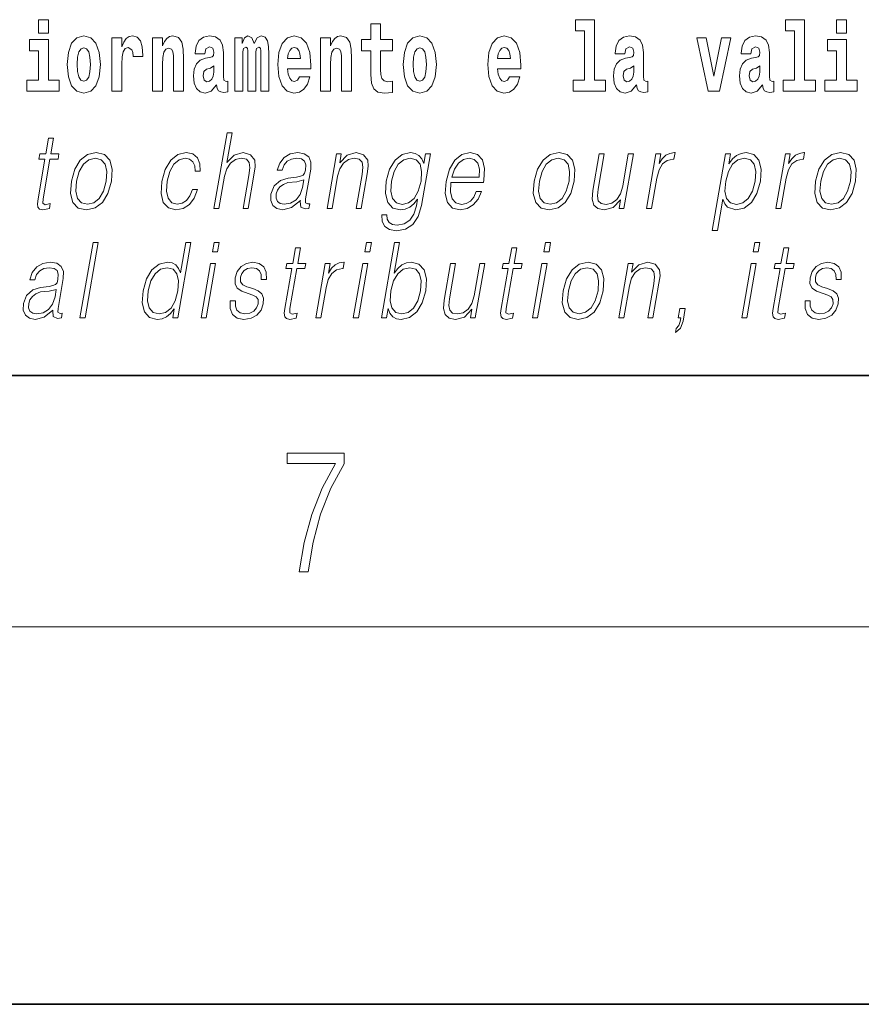
# Model space of a CAD drawing. Extents: x 0 to 420, y 0 to 297.
# Drawn here: x 332 to 346, y 0 to 16 of the extents above; entities that cross this region are included whole.
import ezdxf

# ---------------------------------------------------------------- set-up
doc = ezdxf.new("R2010")
doc.units = 0

msp = doc.modelspace()

# ---------------------------------------------------------------- linework, layer by layer
at = {"color": 7, "lineweight": 35}
for p, q in [((20, 10), (410, 10)), ((230, 10), (410, 10)), ((0, 0), (420, 0))]:
    msp.add_line(p, q, dxfattribs=at)
at = {"color": 7, "lineweight": 13}
msp.add_line((414, 6), (16, 6), dxfattribs=at)
for points in [[(345.21524, 15.654887), (345.21524, 15.439325), (345.371704, 15.439325), (345.371704, 15.654887)], [(332.524658, 15.654885), (332.524658, 15.439323), (332.681091, 15.439323), (332.681091, 15.654886)], [(338.153198, 15.339468), (337.96347, 15.339468), (337.96347, 15.588316), (337.807037, 15.588316), (337.807037, 15.339468), (337.658356, 15.339468), (337.658356, 15.161946), (337.807037, 15.161946), (337.807037, 14.783129), (337.817017, 14.646817), (337.852539, 14.554886), (337.920197, 14.504166), (338.026733, 14.486731), (338.153198, 14.494656), (338.153198, 14.675347), (338.079987, 14.669007), (338.02005, 14.681687), (337.984558, 14.719728), (337.967926, 14.781544), (337.96347, 14.863964), (337.96347, 15.161946), (338.153198, 15.161946)], [(341.063446, 15.477365), (341.207703, 15.477365), (341.207703, 14.692782), (341.024628, 14.692782), (341.024628, 14.516846), (341.541656, 14.516847), (341.541656, 14.692782), (341.364136, 14.692782), (341.364136, 15.654886), (341.063446, 15.654886)], [(344.403076, 15.477365), (344.547333, 15.477365), (344.547333, 14.692783), (344.364258, 14.692783), (344.364258, 14.516847), (344.881287, 14.516847), (344.881287, 14.692783), (344.703766, 14.692783), (344.703766, 15.654886), (344.403076, 15.654886)], [(332.979553, 14.941629), (332.997284, 14.746673), (333.049438, 14.604021), (333.13266, 14.516846), (333.243591, 14.486731), (333.353455, 14.516846), (333.436646, 14.604021), (333.4888, 14.746673), (333.50766, 14.941629), (333.4888, 15.135001), (333.436646, 15.279238), (333.352356, 15.366413), (333.242493, 15.398113), (333.13266, 15.366413), (333.049438, 15.279238), (332.997284, 15.135001)], [(333.687408, 15.367998), (333.687408, 14.516846), (333.847168, 14.516846), (333.847168, 14.949554), (333.850525, 15.063676), (333.867157, 15.146096), (333.898224, 15.196816), (333.949249, 15.214252), (334.005859, 15.177796), (334.021362, 15.135001), (334.026917, 15.076356), (334.026917, 15.071601), (334.181152, 15.071601), (334.181152, 15.085866), (334.171143, 15.222177), (334.142303, 15.318863), (334.092377, 15.375923), (334.020264, 15.396528), (333.962585, 15.385433), (333.915985, 15.353733), (333.877136, 15.299843), (333.847168, 15.223762), (333.847168, 15.367998)], [(334.334259, 15.367998), (334.334259, 14.516846), (334.49292, 14.516846), (334.49292, 14.940044), (334.497345, 15.055751), (334.514008, 15.138171), (334.546173, 15.187306), (334.5961, 15.204741), (334.637146, 15.188891), (334.659363, 15.147681), (334.667114, 15.079526), (334.669342, 14.990765), (334.669342, 14.516846), (334.828003, 14.516846), (334.828003, 15.03356), (334.822449, 15.185721), (334.800262, 15.299843), (334.749207, 15.371168), (334.658234, 15.396528), (334.60498, 15.387018), (334.560608, 15.358488), (334.523987, 15.309353), (334.49292, 15.238028), (334.49292, 15.367998)], [(335.166382, 15.111226), (335.184143, 15.193646), (335.240723, 15.222178), (335.292877, 15.199986), (335.310638, 15.136586), (335.303986, 15.087451), (335.281799, 15.063676), (335.241852, 15.054166), (335.179718, 15.044656), (335.095398, 15.012955), (335.034363, 14.954309), (334.997742, 14.870304), (334.985535, 14.760938), (334.997742, 14.646817), (335.034363, 14.559641), (335.09317, 14.507336), (335.173035, 14.486731), (335.268463, 14.520016), (335.351685, 14.619871), (335.363892, 14.562811), (335.387177, 14.524771), (335.420471, 14.505751), (335.46817, 14.497826), (335.531433, 14.510506), (335.531433, 14.675347), (335.504791, 14.670592), (335.469299, 14.691197), (335.462646, 14.756183), (335.462646, 15.133416), (335.44931, 15.249123), (335.409363, 15.331543), (335.339478, 15.380678), (335.240723, 15.398113), (335.145325, 15.377508), (335.07431, 15.322033), (335.028809, 15.234858), (335.014404, 15.123906), (335.014404, 15.111226)], [(336.05954, 15.147681), (336.05954, 14.516846), (336.186035, 14.516846), (336.186035, 15.104886), (336.180481, 15.228518), (336.16272, 15.320448), (336.126129, 15.377508), (336.065094, 15.398113), (336.001862, 15.366413), (335.949707, 15.274483), (335.914215, 15.364828), (335.85318, 15.398113), (335.797699, 15.366413), (335.758881, 15.277653), (335.758881, 15.367998), (335.644592, 15.367998), (335.644592, 14.516846), (335.769958, 14.516846), (335.769958, 15.141341), (335.782166, 15.198401), (335.817688, 15.219007), (335.844299, 15.203157), (335.85318, 15.158776), (335.85318, 14.516846), (335.977448, 14.516846), (335.977448, 15.141341), (335.989655, 15.198401), (336.025146, 15.219007), (336.050659, 15.203157), (336.05954, 15.158776)], [(336.673096, 14.745088), (336.639832, 14.691197), (336.592102, 14.672177), (336.549957, 14.684857), (336.516663, 14.722898), (336.492249, 14.786298), (336.481171, 14.873474), (336.852844, 14.873474), (336.853973, 14.930534), (336.836212, 15.131831), (336.784058, 15.279238), (336.700867, 15.367998), (336.587677, 15.398114), (336.480042, 15.366413), (336.396851, 15.277653), (336.343597, 15.133416), (336.325836, 14.943214), (336.343597, 14.749843), (336.396851, 14.605606), (336.477844, 14.516846), (336.584351, 14.486731), (336.673096, 14.502581), (336.74411, 14.548546), (336.798492, 14.627797), (336.839539, 14.745088)], [(337.005981, 15.367998), (337.005981, 14.516846), (337.164612, 14.516846), (337.164612, 14.940044), (337.169067, 15.055751), (337.185699, 15.138171), (337.217896, 15.187307), (337.267822, 15.204742), (337.308868, 15.188892), (337.331055, 15.147681), (337.338806, 15.079526), (337.341034, 14.990766), (337.341034, 14.516846), (337.499695, 14.516846), (337.499695, 15.033561), (337.494141, 15.185722), (337.471954, 15.299843), (337.420929, 15.371168), (337.329956, 15.396529), (337.276672, 15.387019), (337.2323, 15.358488), (337.195679, 15.309353), (337.164612, 15.238028), (337.164612, 15.367998)], [(338.322968, 14.941629), (338.340698, 14.746673), (338.392853, 14.604022), (338.476074, 14.516846), (338.587036, 14.486731), (338.696869, 14.516846), (338.78009, 14.604022), (338.832214, 14.746673), (338.851074, 14.941629), (338.832214, 15.135001), (338.78009, 15.279238), (338.69574, 15.366414), (338.585907, 15.398114), (338.476074, 15.366414), (338.392853, 15.279238), (338.340698, 15.135001)], [(340.012756, 14.745089), (339.979462, 14.691197), (339.931763, 14.672177), (339.889587, 14.684857), (339.856293, 14.722898), (339.831909, 14.786299), (339.820801, 14.873474), (340.192474, 14.873474), (340.193604, 14.930534), (340.175842, 15.131832), (340.123688, 15.279238), (340.040497, 15.367999), (339.927307, 15.398114), (339.819702, 15.366414), (339.736481, 15.277653), (339.683228, 15.133416), (339.665466, 14.943214), (339.683228, 14.749844), (339.736481, 14.605607), (339.817474, 14.516846), (339.923981, 14.486731), (340.012756, 14.502581), (340.08374, 14.548547), (340.138123, 14.627797), (340.179169, 14.745089)], [(341.845673, 15.111227), (341.863403, 15.193647), (341.919983, 15.222178), (341.972137, 15.199987), (341.989899, 15.136587), (341.983246, 15.087451), (341.96106, 15.063676), (341.921112, 15.054166), (341.858978, 15.044656), (341.774658, 15.012956), (341.713623, 14.95431), (341.677002, 14.870304), (341.664795, 14.760939), (341.677002, 14.646817), (341.713623, 14.559642), (341.77243, 14.507336), (341.852325, 14.486731), (341.947723, 14.520017), (342.030945, 14.619872), (342.043152, 14.562812), (342.066467, 14.524772), (342.099731, 14.505751), (342.147461, 14.497826), (342.210693, 14.510507), (342.210693, 14.675347), (342.184052, 14.670592), (342.14856, 14.691197), (342.141907, 14.756184), (342.141907, 15.133417), (342.128601, 15.249123), (342.088654, 15.331544), (342.018738, 15.380679), (341.919983, 15.398114), (341.824585, 15.377509), (341.753571, 15.322034), (341.708069, 15.234858), (341.693665, 15.123907), (341.693665, 15.111227)], [(342.992889, 15.367999), (343.171539, 14.516847), (343.354614, 14.516847), (343.531006, 15.367999), (343.383453, 15.367999), (343.26474, 14.756184), (343.141571, 15.367999)], [(343.849426, 15.111227), (343.867188, 15.193647), (343.923767, 15.222178), (343.975922, 15.199987), (343.993683, 15.136587), (343.98703, 15.087452), (343.964844, 15.063677), (343.924896, 15.054167), (343.862762, 15.044656), (343.778442, 15.012956), (343.717407, 14.95431), (343.680786, 14.870304), (343.668579, 14.760939), (343.680786, 14.646817), (343.717407, 14.559642), (343.776215, 14.507337), (343.85611, 14.486732), (343.951508, 14.520017), (344.034729, 14.619872), (344.046936, 14.562812), (344.070251, 14.524772), (344.103516, 14.505752), (344.151245, 14.497827), (344.214478, 14.510507), (344.214478, 14.675348), (344.187836, 14.670593), (344.152344, 14.691198), (344.145691, 14.756184), (344.145691, 15.133417), (344.132355, 15.249123), (344.092438, 15.331544), (344.022522, 15.380679), (343.923767, 15.398114), (343.828369, 15.377509), (343.757355, 15.322034), (343.711853, 15.234858), (343.697449, 15.123907), (343.697449, 15.111227)], [(332.851959, 14.692782), (332.681091, 14.692782), (332.681091, 15.339468), (332.380402, 15.339468), (332.380402, 15.161946), (332.524658, 15.161946), (332.524658, 14.692782), (332.33493, 14.692782), (332.33493, 14.516846), (332.851959, 14.516846)], [(333.243591, 15.209496), (333.287994, 15.192061), (333.321289, 15.141341), (333.341248, 15.057335), (333.348999, 14.943214), (333.341248, 14.827508), (333.321289, 14.743503), (333.287994, 14.692782), (333.243591, 14.676932), (333.19812, 14.692782), (333.164825, 14.745088), (333.144867, 14.830678), (333.138214, 14.949554), (333.144867, 15.060505), (333.165955, 15.141341), (333.199219, 15.192061)], [(336.690857, 15.036731), (336.484497, 15.036731), (336.493378, 15.109641), (336.516663, 15.165116), (336.548859, 15.199987), (336.587677, 15.212667), (336.628723, 15.199987), (336.660919, 15.166701), (336.680878, 15.111226)], [(338.587036, 15.209497), (338.631409, 15.192062), (338.664673, 15.141341), (338.684662, 15.057336), (338.692413, 14.943214), (338.684662, 14.827509), (338.664673, 14.743503), (338.631409, 14.692782), (338.587036, 14.676932), (338.541534, 14.692782), (338.50824, 14.745088), (338.488281, 14.830679), (338.481628, 14.949554), (338.488281, 15.060506), (338.509369, 15.141341), (338.542633, 15.192062)], [(340.030487, 15.036731), (339.824127, 15.036731), (339.833008, 15.109641), (339.856293, 15.165117), (339.888489, 15.199987), (339.927307, 15.212667), (339.968353, 15.199987), (340.000549, 15.166702), (340.020508, 15.111226)], [(345.542542, 14.692783), (345.371704, 14.692783), (345.371704, 15.339469), (345.071014, 15.339469), (345.071014, 15.161947), (345.21524, 15.161947), (345.21524, 14.692783), (345.025513, 14.692783), (345.025513, 14.516847), (345.542542, 14.516847)], [(335.308411, 14.821169), (335.29953, 14.756183), (335.276245, 14.707047), (335.241852, 14.675347), (335.200806, 14.665837), (335.155304, 14.692782), (335.138672, 14.762523), (335.151978, 14.830679), (335.191925, 14.867134), (335.259583, 14.886154), (335.308411, 14.919439)], [(341.987671, 14.821169), (341.97879, 14.756184), (341.955505, 14.707048), (341.921112, 14.675347), (341.880066, 14.665837), (341.834564, 14.692782), (341.817932, 14.762524), (341.831238, 14.830679), (341.871185, 14.867134), (341.938873, 14.886154), (341.987671, 14.91944)], [(343.991455, 14.821169), (343.982574, 14.756184), (343.95929, 14.707048), (343.924896, 14.675348), (343.88385, 14.665837), (343.838348, 14.692783), (343.821716, 14.762524), (343.835022, 14.830679), (343.874969, 14.867134), (343.942627, 14.886155), (343.991455, 14.91944)], [(335.312378, 12.653683), (335.392487, 12.653683), (335.481171, 13.164392), (335.516724, 13.284559), (335.576447, 13.374684), (335.653076, 13.43143), (335.744934, 13.453127), (335.828552, 13.434768), (335.871918, 13.384698), (335.882507, 13.29958), (335.868317, 13.179413), (335.777039, 12.653683), (335.857147, 12.653683), (335.94873, 13.181082), (335.968475, 13.317939), (335.962128, 13.419746), (335.894714, 13.508203), (335.776337, 13.541582), (335.635864, 13.501527), (335.51944, 13.384698), (335.600861, 13.853683), (335.520752, 13.853683)], [(332.761841, 13.768564), (332.681732, 13.768564), (332.63855, 13.519886), (332.543732, 13.519886), (332.529541, 13.438106), (332.624329, 13.438106), (332.514801, 12.807229), (332.505188, 12.728787), (332.511627, 12.673711), (332.539795, 12.643669), (332.593842, 12.631986), (332.695831, 12.650345), (332.709747, 12.730456), (332.629395, 12.713766), (332.590454, 12.735463), (332.59491, 12.807229), (332.704468, 13.438106), (332.832642, 13.438106), (332.846832, 13.519886), (332.718658, 13.519886)], [(333.044952, 13.08595), (333.031342, 12.892347), (333.069183, 12.748815), (333.153961, 12.660358), (333.283875, 12.631986), (333.42395, 12.662027), (333.539154, 12.748815), (333.625519, 12.892347), (333.681824, 13.08595), (333.692749, 13.279552), (333.655975, 13.421415), (333.571167, 13.509871), (333.441833, 13.541582), (333.301483, 13.509871), (333.185974, 13.421415), (333.098297, 13.277883)], [(334.971954, 12.952431), (334.930847, 12.853961), (334.874023, 12.780525), (334.806122, 12.735463), (334.730072, 12.720442), (334.640656, 12.743808), (334.582367, 12.815575), (334.555634, 12.930735), (334.567139, 13.089288), (334.609833, 13.242834), (334.676544, 13.357994), (334.759491, 13.428092), (334.855957, 13.453127), (334.925446, 13.438106), (334.978302, 13.396381), (335.008087, 13.329621), (335.016022, 13.244503), (335.093445, 13.244503), (335.088959, 13.36467), (335.049103, 13.458134), (334.974365, 13.519886), (334.871338, 13.541582), (334.73764, 13.509871), (334.624512, 13.419746), (334.537903, 13.274545), (334.48291, 13.080943), (334.471222, 12.890678), (334.506958, 12.750484), (334.587738, 12.662027), (334.708038, 12.631986), (334.823944, 12.653683), (334.923096, 12.717104), (334.999237, 12.817244), (335.052063, 12.952431)], [(336.687744, 12.778856), (336.685425, 12.765505), (336.693817, 12.67538), (336.763367, 12.645338), (336.822235, 12.653683), (336.835266, 12.728787), (336.805603, 12.727118), (336.766083, 12.745477), (336.770111, 12.807229), (336.852142, 13.279552), (336.854187, 13.391374), (336.820618, 13.474823), (336.748901, 13.523224), (336.643951, 13.541582), (336.525635, 13.521555), (336.430328, 13.464809), (336.360229, 13.376353), (336.320221, 13.261193), (336.398987, 13.261193), (336.428162, 13.344643), (336.477325, 13.404726), (336.543488, 13.439775), (336.628601, 13.453127), (336.706665, 13.441443), (336.753998, 13.406395), (336.773224, 13.34798), (336.768066, 13.264531), (336.753754, 13.212792), (336.72879, 13.18442), (336.688507, 13.16773), (336.627167, 13.152709), (336.492371, 13.137689), (336.368195, 13.099301), (336.270355, 13.012514), (336.219696, 12.882334), (336.216431, 12.778856), (336.249542, 12.700415), (336.312958, 12.650345), (336.405884, 12.631986), (336.548157, 12.667034)], [(337.110382, 12.653683), (337.190491, 12.653683), (337.279175, 13.164392), (337.314728, 13.284559), (337.373413, 13.376353), (337.450012, 13.433099), (337.540283, 13.453127), (337.622833, 13.436437), (337.667816, 13.388036), (337.679291, 13.307924), (337.667603, 13.194434), (337.5737, 12.653683), (337.653809, 12.653683), (337.749725, 13.206117), (337.766602, 13.326283), (337.758789, 13.419746), (337.691376, 13.508203), (337.571655, 13.541582), (337.431183, 13.501527), (337.314178, 13.38136), (337.338226, 13.519886), (337.260803, 13.519886)], [(338.754608, 13.519886), (338.6745, 13.519886), (338.648438, 13.369678), (338.616058, 13.444781), (338.570618, 13.498189), (338.510681, 13.5299), (338.437927, 13.541582), (338.305603, 13.509871), (338.193817, 13.419746), (338.10614, 13.276214), (338.051727, 13.08595), (338.03949, 12.892347), (338.076263, 12.750484), (338.156738, 12.660358), (338.279694, 12.630317), (338.355164, 12.642), (338.425812, 12.672042), (338.489838, 12.725449), (338.549896, 12.802222), (338.531342, 12.695407), (338.492126, 12.561889), (338.428589, 12.465088), (338.339661, 12.406673), (338.228027, 12.386645), (338.151306, 12.398328), (338.097015, 12.431707), (338.067261, 12.483446), (338.063141, 12.551874), (337.980347, 12.551874), (337.98642, 12.448398), (338.028595, 12.368286), (338.105042, 12.316547), (338.21402, 12.298189), (338.360168, 12.324893), (338.476044, 12.399997), (338.560516, 12.525171), (338.61203, 12.698746)], [(339.083069, 13.067591), (339.599792, 13.067591), (339.605591, 13.10097), (339.616669, 13.287897), (339.583313, 13.426423), (339.504639, 13.511541), (339.387024, 13.541582), (339.253326, 13.509871), (339.143158, 13.421415), (339.056549, 13.276214), (339.002899, 13.082612), (338.989594, 12.890678), (339.025024, 12.748815), (339.104492, 12.660358), (339.226105, 12.630317), (339.339355, 12.652014), (339.436005, 12.708759), (339.513367, 12.800553), (339.564941, 12.92072), (339.484833, 12.92072), (339.446014, 12.835602), (339.39093, 12.772181), (339.323883, 12.732125), (339.246796, 12.718773), (339.158447, 12.74047), (339.099548, 12.808898), (339.072723, 12.915713), (339.082184, 13.062584)], [(340.404907, 13.08595), (340.391327, 12.892347), (340.429138, 12.748815), (340.513947, 12.660358), (340.64386, 12.631986), (340.783936, 12.662027), (340.899139, 12.748815), (340.985474, 12.892347), (341.041809, 13.08595), (341.052734, 13.279552), (341.01593, 13.421415), (340.931152, 13.509871), (340.801819, 13.541582), (340.661438, 13.509871), (340.545959, 13.421415), (340.458282, 13.277883)], [(341.982117, 13.519886), (341.901978, 13.519886), (341.813019, 13.007507), (341.775848, 12.885672), (341.717468, 12.795547), (341.639221, 12.737132), (341.547913, 12.718773), (341.470123, 12.732125), (341.42453, 12.777187), (341.409546, 12.852292), (341.42038, 12.960776), (341.517456, 13.519886), (341.437347, 13.519886), (341.336212, 12.93741), (341.32608, 12.802222), (341.353607, 12.70709), (341.417206, 12.650345), (341.517883, 12.630317), (341.659393, 12.668704), (341.77832, 12.792209), (341.754242, 12.653683), (341.831696, 12.653683)], [(342.191956, 12.653683), (342.272034, 12.653683), (342.35553, 13.134351), (342.391754, 13.2662), (342.447021, 13.361332), (342.522278, 13.418077), (342.617889, 13.438106), (342.628571, 13.438106), (342.646545, 13.541582), (342.637207, 13.541582), (342.564392, 13.5299), (342.500427, 13.499858), (342.44281, 13.444781), (342.393433, 13.368009), (342.4198, 13.519886), (342.342346, 13.519886)], [(343.237732, 12.304865), (343.317841, 12.304865), (343.40451, 12.803891), (343.436584, 12.727118), (343.480408, 12.672042), (343.613373, 12.630317), (343.746765, 12.660358), (343.859589, 12.748815), (343.947266, 12.892347), (344.003571, 13.08595), (344.014221, 13.277883), (343.977722, 13.421415), (343.896942, 13.509871), (343.775604, 13.541582), (343.694794, 13.5299), (343.623871, 13.498189), (343.559265, 13.441443), (343.501892, 13.36467), (343.528839, 13.519886), (343.44873, 13.519886)], [(344.250061, 12.653683), (344.33017, 12.653683), (344.413635, 13.134351), (344.44989, 13.2662), (344.505127, 13.361332), (344.580383, 13.418077), (344.675995, 13.438106), (344.686676, 13.438106), (344.704651, 13.541582), (344.695312, 13.541582), (344.622498, 13.5299), (344.558533, 13.499858), (344.500916, 13.444781), (344.451538, 13.368009), (344.477905, 13.519886), (344.400452, 13.519886)], [(344.88031, 13.08595), (344.866699, 12.892347), (344.904541, 12.748815), (344.989319, 12.660358), (345.119232, 12.631986), (345.259308, 12.662027), (345.374512, 12.748815), (345.460876, 12.892347), (345.517181, 13.08595), (345.528107, 13.279552), (345.491333, 13.421415), (345.406525, 13.509871), (345.277191, 13.541582), (345.136841, 13.509871), (345.021332, 13.421415), (344.933655, 13.277883)], [(333.127716, 13.08595), (333.17099, 13.242834), (333.236389, 13.357994), (333.323334, 13.428092), (333.426483, 13.453127), (333.520935, 13.428092), (333.583527, 13.357994), (333.608948, 13.242834), (333.59906, 13.08595), (333.554169, 12.927396), (333.489044, 12.813906), (333.4021, 12.743808), (333.299255, 12.720442), (333.204498, 12.743808), (333.141907, 12.813906), (333.114868, 12.927396)], [(338.134521, 13.08595), (338.177765, 13.242834), (338.243164, 13.357994), (338.330109, 13.428092), (338.434601, 13.453127), (338.52771, 13.428092), (338.590332, 13.357994), (338.615723, 13.242834), (338.605835, 13.08595), (338.560944, 12.927396), (338.494202, 12.812236), (338.4086, 12.742139), (338.307068, 12.718773), (338.213684, 12.742139), (338.151367, 12.813906), (338.123291, 12.929065)], [(339.09726, 13.149371), (339.139313, 13.276214), (339.201233, 13.371346), (339.279755, 13.43143), (339.3703, 13.453127), (339.450684, 13.43143), (339.507294, 13.373015), (339.533203, 13.276214), (339.531189, 13.149371)], [(340.487701, 13.08595), (340.530975, 13.242834), (340.596375, 13.357994), (340.683289, 13.428092), (340.786438, 13.453127), (340.88092, 13.428092), (340.943512, 13.357994), (340.968903, 13.242834), (340.959015, 13.08595), (340.914124, 12.927396), (340.84903, 12.813906), (340.762085, 12.743808), (340.65921, 12.720442), (340.564484, 12.743808), (340.501892, 12.813906), (340.474854, 12.927396)], [(343.450806, 13.08595), (343.492737, 13.242834), (343.558136, 13.357994), (343.643738, 13.428092), (343.74823, 13.453127), (343.842682, 13.428092), (343.905273, 13.357994), (343.930695, 13.242834), (343.920807, 13.08595), (343.875916, 12.927396), (343.810516, 12.812236), (343.723572, 12.742139), (343.620697, 12.718773), (343.52597, 12.742139), (343.464996, 12.813906), (343.438263, 12.929065)], [(344.963074, 13.08595), (345.006348, 13.242834), (345.071747, 13.357994), (345.158691, 13.428092), (345.261841, 13.453127), (345.356293, 13.428092), (345.418884, 13.357994), (345.444275, 13.242834), (345.434387, 13.08595), (345.389526, 12.927396), (345.324402, 12.813906), (345.237457, 12.743808), (345.134613, 12.720442), (345.039856, 12.743808), (344.977264, 12.813906), (344.950226, 12.927396)], [(336.741119, 13.109316), (336.721313, 12.987479), (336.682922, 12.873989), (336.619019, 12.79054), (336.532288, 12.737132), (336.430603, 12.720442), (336.367188, 12.732125), (336.323303, 12.763836), (336.301575, 12.815575), (336.302795, 12.884003), (336.322571, 12.944086), (336.360931, 12.995825), (336.415955, 13.03588), (336.489532, 13.067591), (336.629089, 13.079274)], [(333.182007, 10.912072), (333.262115, 10.912072), (333.47049, 12.112072), (333.390381, 12.112072)], [(334.945374, 12.112073), (334.865265, 12.112073), (334.781219, 11.628067), (334.749908, 11.701502), (334.706055, 11.756578), (334.646149, 11.788289), (334.572083, 11.799973), (334.439728, 11.768262), (334.326904, 11.679806), (334.239227, 11.536273), (334.184509, 11.344339), (334.172272, 11.150738), (334.209045, 11.008874), (334.288208, 10.918749), (334.408478, 10.888707), (334.486633, 10.90039), (334.557251, 10.930431), (334.62262, 10.983839), (334.682404, 11.058943), (334.656891, 10.912072), (334.737, 10.912072)], [(335.288879, 11.961864), (335.369019, 11.961864), (335.395081, 12.112073), (335.314972, 12.112073)], [(337.711243, 11.961864), (337.791382, 11.961864), (337.817444, 12.112073), (337.737335, 12.112073)], [(337.976013, 10.912072), (338.056091, 10.912072), (338.082184, 11.062282), (338.110535, 10.987177), (338.155731, 10.9321), (338.215637, 10.90039), (338.289703, 10.888707), (338.423096, 10.918749), (338.537567, 11.008874), (338.624939, 11.150738), (338.681274, 11.344339), (338.691895, 11.536273), (338.655396, 11.679806), (338.573303, 11.768262), (338.453308, 11.799973), (338.37384, 11.78829), (338.30127, 11.75491), (338.236969, 11.699833), (338.179871, 11.624729), (338.264496, 12.112073), (338.184387, 12.112073)], [(340.560883, 11.961864), (340.640991, 11.961864), (340.667084, 12.112073), (340.586975, 12.112073)], [(343.889587, 11.961864), (343.969696, 11.961864), (343.995789, 12.112073), (343.91568, 12.112073)], [(336.688293, 12.026955), (336.608185, 12.026955), (336.565002, 11.778275), (336.470184, 11.778275), (336.455994, 11.696495), (336.550781, 11.696495), (336.441254, 11.065619), (336.431641, 10.987177), (336.43808, 10.9321), (336.466248, 10.902059), (336.520294, 10.890376), (336.622284, 10.908734), (336.6362, 10.988846), (336.555847, 10.972156), (336.516907, 10.993853), (336.521362, 11.065619), (336.63092, 11.696495), (336.759094, 11.696495), (336.773285, 11.778275), (336.645111, 11.778275)], [(340.127808, 12.026955), (340.047699, 12.026955), (340.004517, 11.778275), (339.909729, 11.778275), (339.895508, 11.696495), (339.990326, 11.696495), (339.880768, 11.065619), (339.871155, 10.987177), (339.877625, 10.9321), (339.905762, 10.902059), (339.959839, 10.890376), (340.061829, 10.908734), (340.075745, 10.988846), (339.995392, 10.972157), (339.956421, 10.993853), (339.960876, 11.065619), (340.070435, 11.696495), (340.198608, 11.696495), (340.212799, 11.778275), (340.084625, 11.778275)], [(344.4534, 12.026955), (344.373291, 12.026955), (344.330109, 11.778275), (344.235321, 11.778275), (344.2211, 11.696495), (344.315918, 11.696495), (344.20636, 11.065619), (344.196747, 10.987177), (344.203186, 10.9321), (344.231354, 10.902059), (344.2854, 10.890376), (344.38739, 10.908734), (344.401306, 10.988846), (344.320984, 10.972157), (344.282013, 10.993853), (344.286469, 11.065619), (344.396027, 11.696495), (344.5242, 11.696495), (344.538391, 11.778275), (344.410217, 11.778275)], [(332.751373, 11.037247), (332.749054, 11.023894), (332.757446, 10.933769), (332.826965, 10.903728), (332.885834, 10.912072), (332.898895, 10.987177), (332.869232, 10.985508), (332.829681, 11.003866), (332.83374, 11.065619), (332.915741, 11.537942), (332.917816, 11.649764), (332.884247, 11.733213), (332.812531, 11.781613), (332.707581, 11.799973), (332.589264, 11.779944), (332.493958, 11.723199), (332.423859, 11.634743), (332.38382, 11.519583), (332.462585, 11.519583), (332.491791, 11.603032), (332.540924, 11.663116), (332.607117, 11.698164), (332.6922, 11.711516), (332.770294, 11.699833), (332.817596, 11.664784), (332.836853, 11.60637), (332.831696, 11.522921), (332.817383, 11.471183), (332.792419, 11.44281), (332.752136, 11.42612), (332.690765, 11.411098), (332.555969, 11.396078), (332.431824, 11.357692), (332.333984, 11.270905), (332.283325, 11.140723), (332.280029, 11.037247), (332.313141, 10.958804), (332.376556, 10.908734), (332.469513, 10.890376), (332.611786, 10.925425)], [(335.106598, 10.912072), (335.186707, 10.912072), (335.337128, 11.778275), (335.257019, 11.778275)], [(335.571228, 11.182448), (335.570068, 11.060612), (335.608582, 10.967149), (335.682861, 10.910403), (335.789917, 10.888707), (335.902863, 10.908734), (335.994354, 10.958804), (336.061371, 11.037247), (336.097473, 11.137385), (336.099762, 11.22751), (336.073975, 11.29427), (336.016937, 11.34267), (335.928802, 11.381058), (335.837616, 11.40943), (335.772064, 11.439472), (335.736115, 11.486203), (335.734741, 11.562977), (335.754242, 11.621391), (335.793365, 11.669791), (335.847992, 11.699833), (335.915436, 11.711516), (335.986542, 11.698164), (336.034912, 11.661447), (336.060822, 11.603032), (336.063232, 11.52459), (336.145996, 11.52459), (336.141968, 11.63975), (336.10498, 11.726537), (336.032806, 11.779944), (335.932129, 11.799973), (335.829834, 11.779944), (335.746368, 11.729876), (335.683075, 11.649764), (335.649658, 11.549624), (335.647522, 11.452824), (335.684296, 11.387733), (335.753326, 11.339333), (335.85614, 11.300946), (335.931641, 11.274242), (335.985443, 11.24587), (336.014252, 11.204144), (336.014954, 11.139054), (335.990021, 11.072295), (335.945282, 11.022225), (335.88208, 10.988846), (335.80127, 10.977163), (335.729095, 10.992184), (335.678925, 11.033909), (335.652863, 11.098999), (335.653992, 11.182448)], [(336.931061, 10.912072), (337.011169, 10.912072), (337.094635, 11.39274), (337.130859, 11.52459), (337.186127, 11.619722), (337.261383, 11.676468), (337.356995, 11.696495), (337.367676, 11.696495), (337.385651, 11.799973), (337.376312, 11.799973), (337.303497, 11.78829), (337.239532, 11.758247), (337.181915, 11.703172), (337.132538, 11.626398), (337.158905, 11.778275), (337.081451, 11.778275)], [(337.528961, 10.912072), (337.60907, 10.912072), (337.759491, 11.778275), (337.679382, 11.778275)], [(339.618896, 11.778275), (339.538788, 11.778275), (339.449829, 11.265898), (339.412628, 11.144061), (339.354248, 11.053936), (339.276031, 10.995522), (339.184723, 10.977163), (339.106934, 10.990515), (339.06134, 11.035578), (339.046356, 11.110682), (339.057159, 11.219166), (339.154266, 11.778275), (339.074158, 11.778275), (338.972992, 11.1958), (338.962891, 11.060613), (338.990417, 10.96548), (339.054016, 10.908734), (339.154663, 10.888707), (339.296204, 10.927094), (339.4151, 11.050598), (339.391052, 10.912072), (339.468475, 10.912072)], [(340.378601, 10.912072), (340.45871, 10.912072), (340.6091, 11.778275), (340.528992, 11.778275)], [(340.865967, 11.344339), (340.852386, 11.150738), (340.890198, 11.007205), (340.974976, 10.918749), (341.104919, 10.890376), (341.244995, 10.920418), (341.360199, 11.007205), (341.446533, 11.150738), (341.502869, 11.344339), (341.513763, 11.537942), (341.47699, 11.679806), (341.392212, 11.768262), (341.262878, 11.799973), (341.122498, 11.768262), (341.007019, 11.679806), (340.919312, 11.536273)], [(341.750671, 10.912073), (341.83075, 10.912073), (341.919434, 11.422782), (341.955017, 11.542949), (342.013672, 11.634743), (342.090271, 11.691488), (342.180542, 11.711516), (342.263092, 11.694826), (342.308105, 11.646426), (342.31958, 11.566315), (342.307861, 11.452824), (342.213959, 10.912073), (342.294067, 10.912073), (342.390015, 11.464506), (342.40686, 11.584674), (342.399048, 11.678137), (342.331635, 11.766593), (342.211914, 11.799973), (342.071472, 11.759917), (341.954468, 11.63975), (341.978516, 11.778275), (341.901062, 11.778275)], [(343.707275, 10.912073), (343.787415, 10.912073), (343.937805, 11.778275), (343.857697, 11.778275)], [(344.713745, 11.182448), (344.712616, 11.060613), (344.751129, 10.967149), (344.825378, 10.910404), (344.932434, 10.888707), (345.04541, 10.908734), (345.136871, 10.958804), (345.203918, 11.037247), (345.23999, 11.137385), (345.242279, 11.22751), (345.216492, 11.294271), (345.159485, 11.34267), (345.07135, 11.381058), (344.980133, 11.409431), (344.914581, 11.439472), (344.878632, 11.486203), (344.877289, 11.562977), (344.89679, 11.621391), (344.935883, 11.669792), (344.990509, 11.699834), (345.057953, 11.711516), (345.129089, 11.698165), (345.177429, 11.661447), (345.203339, 11.603032), (345.20575, 11.52459), (345.288544, 11.52459), (345.284485, 11.63975), (345.247498, 11.726538), (345.175323, 11.779944), (345.074646, 11.799973), (344.972382, 11.779944), (344.888916, 11.729876), (344.825592, 11.649764), (344.792175, 11.549625), (344.79007, 11.452824), (344.826813, 11.387733), (344.895874, 11.339333), (344.998688, 11.300946), (345.074158, 11.274242), (345.127991, 11.24587), (345.156769, 11.204145), (345.157501, 11.139054), (345.132538, 11.072295), (345.087799, 11.022225), (345.024597, 10.988846), (344.943787, 10.977163), (344.871643, 10.992184), (344.821472, 11.033909), (344.79538, 11.098999), (344.796509, 11.182448)], [(334.267303, 11.344339), (334.309235, 11.501225), (334.375977, 11.616385), (334.462891, 11.686481), (334.567383, 11.711516), (334.661865, 11.686481), (334.723114, 11.616385), (334.749847, 11.501225), (334.738617, 11.344339), (334.695068, 11.185786), (334.629669, 11.070626), (334.542725, 11.000528), (334.43988, 10.977163), (334.343781, 11.000528), (334.282806, 11.072295), (334.256073, 11.187455)], [(338.127167, 11.344339), (338.169098, 11.501225), (338.23584, 11.616385), (338.321442, 11.686481), (338.425903, 11.711516), (338.520386, 11.686481), (338.581635, 11.616385), (338.608368, 11.501225), (338.59848, 11.344339), (338.554932, 11.185786), (338.48819, 11.070626), (338.401245, 11.000528), (338.298401, 10.977163), (338.203644, 11.000528), (338.141357, 11.072295), (338.114624, 11.187455)], [(340.948761, 11.344339), (340.992004, 11.501225), (341.057404, 11.616385), (341.144348, 11.686481), (341.247498, 11.711516), (341.341949, 11.686481), (341.404572, 11.616385), (341.429962, 11.501225), (341.420074, 11.344339), (341.375183, 11.185786), (341.310089, 11.072295), (341.223145, 11.002198), (341.12027, 10.978832), (341.025513, 11.002198), (340.962921, 11.072295), (340.935913, 11.185786)], [(332.804749, 11.367705), (332.784912, 11.24587), (332.746521, 11.132379), (332.682617, 11.048929), (332.595917, 10.995522), (332.494202, 10.978832), (332.430817, 10.990515), (332.386932, 11.022225), (332.365204, 11.073964), (332.366394, 11.142392), (332.386169, 11.202476), (332.42453, 11.254214), (332.479553, 11.29427), (332.553162, 11.325981), (332.692719, 11.337664)], [(342.654114, 10.680084), (342.73407, 10.748512), (342.773529, 10.860334), (342.808289, 11.060613), (342.720184, 11.060613), (342.694397, 10.912073), (342.735779, 10.912073), (342.725647, 10.853659), (342.705261, 10.790236), (342.6651, 10.743505)], [(336.665649, 6.874945), (336.811707, 6.874945), (336.888885, 7.347824), (337.007812, 7.792886), (337.172607, 8.204569), (337.383331, 8.593999), (337.383331, 8.76368), (336.4758, 8.76368), (336.4758, 8.599563), (337.24353, 8.599563), (337.034912, 8.207351), (336.868011, 7.790105), (336.744934, 7.345042)]]:
    msp.add_lwpolyline(points, close=True, dxfattribs=at)

doc.saveas('drawing.dxf')
